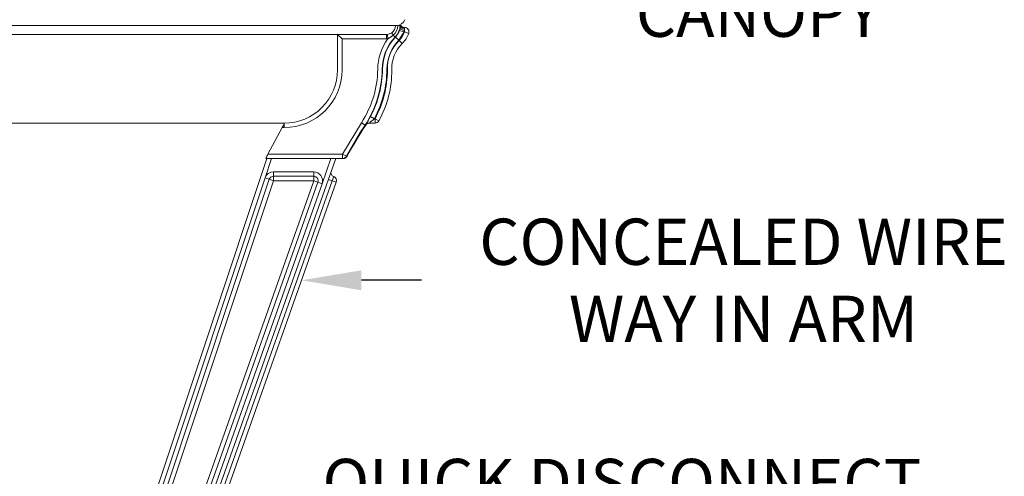
# Model space of a CAD drawing. Extents: x -51 to 60, y -9 to 41.
# Drawn here: x 45 to 59, y 11 to 18 of the extents above; entities that cross this region are included whole.
import ezdxf

# ---------------------------------------------------------------- set-up
doc = ezdxf.new("R2010")
doc.units = 0
doc.header["$MEASUREMENT"] = 0
doc.layers.get('0').update_dxf_attribs({"linetype": 'CONTINUOUS', "lineweight": 13})
doc.layers.get('DEFPOINTS').update_dxf_attribs({"linetype": 'CONTINUOUS'})
doc.layers.add('Text', color=7, linetype='CONTINUOUS', lineweight=15)
doc.styles.add('ROMAND', font='romand.shx', dxfattribs={"oblique": 15})
doc.dimstyles.new('ROMAND', dxfattribs={"dimscale": 4.5, "dimtxt": 0.145, "dimasz": 0.188, "dimexe": 0.0625, "dimexo": 0.0625, "dimgap": 0.0625, "dimtad": 0, "dimtih": 1, "dimtoh": 1, "dimdec": 3, "dimzin": 0, "dimdsep": 46, "dimlunit": 4, "dimtxsty": 'ROMAND', "dimcen": 0, "dimadec": 0, "dimazin": 0, "dimtfac": 1, "dimtdec": 3, "dimtofl": 0, "dimtmove": 0, "dimatfit": 3, "dimfxl": 0, "dimtolj": 1, "dimtzin": 0, "dimarcsym": 0})

# ---------------------------------------------------------------- blocks, each defined once
blk = doc.blocks.new('*D9')
at = {"layer": 'DEFPOINTS', "color": 0}
for p in [(42.519, 10.069), (43.019, 10.069)]:
    blk.add_point(p, dxfattribs=at)
at = {"layer": 'Text', "color": 0, "lineweight": -2}
blk.add_line((47.82, 10.069), (43.865, 10.069), dxfattribs=at)
at = {"layer": 'Text', "color": 0}
blk.add_solid([(43.865, 10.21), (43.865, 9.928), (43.019, 10.069)], dxfattribs=at)
at = {"layer": 'Text', "color": 0, "insert": (53.624, 10.069), "char_height": 0.6525, "attachment_point": 5, "style": 'ROMAND'}
blk.add_mtext('\\A1;QUICK DISCONNECT\\PBALLAST MOUNTED TO\\PBIRD DETERRANT', dxfattribs=at)
blk = doc.blocks.new('*D11')
at = {"layer": 'DEFPOINTS', "color": 0}
for p in [(48.102, 14.001), (49.102, 14.001)]:
    blk.add_point(p, dxfattribs=at)
at = {"layer": 'Text', "color": 0, "lineweight": -2}
blk.add_line((50.794, 14.001), (49.948, 14.001), dxfattribs=at)
at = {"layer": 'Text', "color": 0}
blk.add_solid([(49.948, 14.142), (49.948, 13.86), (49.102, 14.001)], dxfattribs=at)
at = {"layer": 'Text', "color": 0, "insert": (55.34, 14.001), "char_height": 0.6525, "attachment_point": 5, "style": 'ROMAND'}
blk.add_mtext('\\A1;CONCEALED WIRE\\PWAY IN ARM', dxfattribs=at)
blk = doc.blocks.new('*D15')
at = {"layer": 'DEFPOINTS', "color": 0}
for p in [(51.17, 18.305), (51.67, 18.305)]:
    blk.add_point(p, dxfattribs=at)
at = {"layer": 'Text', "color": 0, "lineweight": -2}
blk.add_line((53.362, 18.305), (52.516, 18.305), dxfattribs=at)
at = {"layer": 'Text', "color": 0}
blk.add_solid([(52.516, 18.446), (52.516, 18.164), (51.67, 18.305)], dxfattribs=at)
at = {"layer": 'Text', "color": 0, "insert": (55.546, 18.305), "char_height": 0.6525, "attachment_point": 5, "style": 'ROMAND'}
blk.add_mtext('\\A1;HINGED\\PCANOPY', dxfattribs=at)
blk = doc.blocks.new('*D85')
at = {"layer": 'DEFPOINTS', "color": 0}
for p in [(49.039, 19.529), (50.165, 18.391)]:
    blk.add_point(p, dxfattribs=at)
at = {"layer": 'Text', "color": 0, "lineweight": -2}
for p, q in [((46.595, 21.144), (47.441, 21.144)), ((47.441, 21.144), (48.444, 20.13))]:
    blk.add_line(p, q, dxfattribs=at)
at = {"layer": 'Text', "color": 0}
blk.add_solid([(48.544, 20.229), (48.344, 20.031), (49.039, 19.529)], dxfattribs=at)
at = {"layer": 'Text', "color": 0, "insert": (41.81, 21.144), "char_height": 0.6525, "attachment_point": 5, "style": 'ROMAND'}
blk.add_mtext('\\A1;SAFETY CHAIN\\Pw/ HEAT SHRUNK\\PLATEX SLEEVE', dxfattribs=at)

msp = doc.modelspace()

# ---------------------------------------------------------------- linework, layer by layer
for p, q in [((50.4269, 17.5935), (41.5804, 17.5935)), ((50.4269, 17.5935), (50.4609, 17.5935)), ((50.4609, 17.5935), (50.4949, 17.5935)), ((50.5456, 17.505), (50.4865, 17.5254)), ((50.5011, 17.5935), (50.4949, 17.5935)), ((50.5026, 17.5935), (50.5011, 17.5935)), ((50.5034, 17.5935), (50.5026, 17.5935)), ((50.5052, 17.5935), (50.5034, 17.5935)), ((50.5568, 17.505), (50.5456, 17.505)), ((50.554, 17.5676), (50.5568, 17.5676)), ((50.5568, 17.5676), (50.5568, 17.5648)), ((50.5568, 17.5648), (50.5568, 17.5475)), ((50.5568, 17.5475), (50.5568, 17.5251)), ((50.5568, 17.5251), (50.5568, 17.505)), ((50.6158, 17.4834), (50.557, 17.5047)), ((50.3006, 17.4685), (41.5977, 17.4685)), ((49.6122, 17.4683), (49.6746, 17.406)), ((49.6122, 16.9684), (49.6122, 17.4683)), ((49.6746, 17.406), (49.6746, 16.9684)), ((50.3006, 17.406), (49.6746, 17.406)), ((50.3006, 17.4685), (50.3151, 17.4693)), ((50.3006, 17.4685), (50.3006, 17.406)), ((50.3223, 17.4072), (50.3006, 17.406)), ((50.3151, 17.4693), (50.3223, 17.4072)), ((50.3955, 17.4582), (50.424, 17.431)), ((50.4292, 17.431), (50.424, 17.431)), ((50.4744, 17.3879), (50.4292, 17.431)), ((50.5247, 17.341), (50.4807, 17.3853)), ((50.1315, 16.2808), (50.0763, 16.3101)), ((50.1315, 16.2808), (50.1409, 16.2808)), ((50.1409, 16.2183), (50.1409, 16.2808)), ((50.1959, 16.251), (50.1409, 16.2808)), ((48.8601, 16.2183), (41.5351, 16.2183)), ((48.8302, 16.1558), (48.6298, 15.7808)), ((48.8601, 16.1558), (48.8302, 16.1558)), ((48.8601, 16.2183), (48.8601, 16.1558)), ((49.681, 15.7808), (49.9472, 16.2241)), ((49.9472, 16.2241), (49.9992, 16.1896)), ((50.01, 16.1896), (49.9992, 16.1896)), ((50.0105, 16.1903), (50.0086, 16.1903)), ((50.1409, 16.2183), (50.0607, 16.2183)), ((45.1749, 5.3847), (48.6135, 15.7182)), ((49.585, 15.7182), (45.9402, 5.4253)), ((48.6794, 15.7182), (48.5885, 15.4452)), ((49.681, 15.7182), (48.6008, 15.7182)), ((48.6008, 15.7182), (48.6135, 15.7182)), ((48.6298, 15.7808), (49.681, 15.7808)), ((49.3932, 15.364), (49.5187, 15.7182)), ((49.681, 15.7808), (49.736, 15.751)), ((49.681, 15.7808), (49.681, 15.7182)), ((49.6921, 15.7182), (49.681, 15.7182)), ((49.736, 15.751), (49.7471, 15.751)), ((48.5885, 15.4452), (45.3436, 5.6939)), ((45.4029, 5.6742), (48.6478, 15.4254)), ((48.6478, 15.4254), (48.5885, 15.4452)), ((48.6478, 15.4254), (48.7071, 15.4057)), ((48.7071, 15.5307), (49.2754, 15.5307)), ((48.7071, 15.5307), (48.7071, 15.4682)), ((48.7071, 15.4682), (49.2754, 15.4682)), ((48.7071, 15.4682), (48.7071, 15.4057)), ((49.2754, 15.5307), (49.2754, 15.4682)), ((49.2754, 15.4682), (49.2754, 15.4057)), ((49.4809, 15.4242), (49.5364, 15.4045)), ((49.5572, 15.4633), (49.5364, 15.4045)), ((48.7071, 15.4057), (45.4623, 5.6544)), ((45.8225, 5.6544), (49.2754, 15.4057)), ((49.3343, 15.3848), (45.8814, 5.6336)), ((45.9403, 5.6127), (49.3932, 15.364)), ((49.5364, 15.4045), (46.0835, 5.6532)), ((49.592, 15.3848), (46.139, 5.6336)), ((49.2754, 15.4057), (48.7071, 15.4057)), ((49.2754, 15.4057), (49.3343, 15.3848)), ((49.3932, 15.364), (49.3343, 15.3848)), ((49.592, 15.3848), (49.5364, 15.4045))]:
    msp.add_line(p, q)
at = {"flags": 128}
for points in [[(50.4292, 17.431), (50.4777, 17.5032), (50.4865, 17.5254)], [(50.5456, 17.505), (50.5347, 17.4775), (50.4744, 17.3879)], [(50.4956, 17.5577), (50.5001, 17.5842), (50.5011, 17.5935)], [(50.5568, 17.5251), (50.5446, 17.5279), (50.5328, 17.5313), (50.5221, 17.5353), (50.5127, 17.5397), (50.5051, 17.5444), (50.4996, 17.549), (50.4964, 17.5535), (50.4956, 17.5577)], [(50.5568, 17.5475), (50.5454, 17.5496), (50.5347, 17.5531), (50.525, 17.5578), (50.5166, 17.5636), (50.5098, 17.5704), (50.5049, 17.5778), (50.502, 17.5856), (50.5011, 17.5935)], [(50.5568, 17.5648), (50.5485, 17.565), (50.5404, 17.5663), (50.5327, 17.5685), (50.5253, 17.5718), (50.5185, 17.576), (50.5124, 17.5811), (50.507, 17.587), (50.5026, 17.5935)], [(50.5034, 17.5935), (50.508, 17.5878), (50.5133, 17.5826), (50.5192, 17.5782), (50.5256, 17.5744), (50.5323, 17.5714), (50.5394, 17.5693), (50.5467, 17.568), (50.554, 17.5676)], [(50.5568, 17.5251), (50.5562, 17.5238), (50.5456, 17.505)], [(50.554, 17.5676), (50.554, 17.5675), (50.5559, 17.5657), (50.5568, 17.5648)], [(50.3151, 17.4693), (50.3559, 17.4811), (50.3753, 17.4927)], [(50.3955, 17.4582), (50.3694, 17.4368), (50.3223, 17.4072)], [(50.3753, 17.4927), (50.3754, 17.4915), (50.3762, 17.4893), (50.3778, 17.4861), (50.3801, 17.482), (50.3831, 17.477), (50.3867, 17.4713), (50.3909, 17.465), (50.3955, 17.4582)], [(49.9992, 16.1896), (49.9313, 16.0846), (49.736, 15.751)], [(50.0394, 16.2146), (50.0381, 16.2141), (50.0311, 16.2109), (50.0246, 16.2068), (50.0186, 16.202), (50.0132, 16.1964), (50.0086, 16.1903)], [(50.0607, 16.2183), (50.053, 16.2178), (50.0454, 16.2164), (50.0394, 16.2146)], [(49.736, 15.751), (49.7315, 15.7439), (49.7261, 15.7375), (49.7199, 15.7318), (49.713, 15.7271), (49.7055, 15.7233), (49.6976, 15.7205), (49.6894, 15.7188), (49.681, 15.7182)]]:
    msp.add_lwpolyline(points, dxfattribs=at)
for centre, radius, start, end in [((50.4427, 17.7185), 0.125, 270, 340.52878), ((50.303, 17.5932), 0.1239, 305.72189, 0.1218), ((50.2737, 17.6005), 0.1873, 310.56739, 357.85025), ((50.2366, 17.6096), 0.2589, 316.39109, 356.4338), ((50.2533, 17.6148), 0.3231, 314.75625, 340.08246), ((50.2132, 17.6193), 0.2889, 341.03946, 347.69708), ((50.5559, 17.6301), 0.0625, 215.80273, 270), ((50.5568, 17.5048), 0.0628, 340.08246, 90), ((50.5568, 17.5048), 0.000258, 340.08246, 90), ((50.9057, 16.9718), 0.7279, 143.26328, 179.50874), ((50.9056, 16.9718), 0.6655, 136.36157, 179.50717), ((50.9113, 16.9718), 0.6659, 136.39605, 179.50843), ((50.9112, 16.9718), 0.6033, 136.39097, 179.50911), ((50.8757, 16.9871), 0.5609, 134.75625, 182.02281), ((50.2533, 17.6148), 0.3856, 314.75625, 340.08246), ((50.8757, 16.9871), 0.4984, 134.75625, 182.14357), ((48.8608, 16.9696), 0.8138, 269.94773, 359.91846), ((48.8613, 16.9692), 0.7509, 269.90513, 359.93987), ((48.7907, 16.99), 1.3871, 326.48512, 359.50855), ((48.7906, 16.9899), 1.4496, 326.48769, 359.50876), ((48.7955, 16.9899), 1.45, 332.0423, 359.511), ((48.7954, 16.9899), 1.5126, 332.04392, 359.51052), ((48.8771, 16.9668), 1.438, 331.50697, 0.01675), ((48.8771, 16.9668), 1.5005, 331.50697, 0.06021), ((45.1778, 19.0001), 5.5885, 329.81574, 331.22728), ((52.7957, 13.1922), 4.0789, 130.77985, 132.10647), ((48.7147, 16.2491), 0.1485, 321.07234, 348.02869), ((54.8334, 12.9994), 5.7829, 146.51964, 151.58767), ((50.0627, 16.1558), 0.0625, 90, 146.55186), ((50.1409, 16.2808), 0.0625, 270, 331.50697), ((48.9729, 15.5839), 0.3956, 150.15079, 160.14069), ((49.6921, 15.7808), 0.0625, 270, 331.58767), ((48.7071, 15.4057), 0.125, 90, 161.59455), ((48.7071, 15.4057), 0.0625, 90, 161.59455), ((49.2754, 15.4057), 0.125, 340.50088, 90), ((49.2754, 15.4057), 0.0625, 340.50088, 90), ((49.5815, 15.521), 0.0625, 160.50088, 247.21296), ((49.533, 15.4057), 0.0625, 340.50088, 67.21296)]:
    msp.add_arc(centre, radius, start, end)

# ---------------------------------------------------------------- dimensions: what is measured, and where the dimension line sits
at = {"layer": 'Text'}
for p1, p2, text, picture, middle in [((50.1654, 18.3907), (49.0391, 19.5287), 'SAFETY CHAIN\\Pw/ HEAT SHRUNK\\PLATEX SLEEVE', '*D85', (41.8099, 21.1439)), ((42.5192, 10.0693), (43.0192, 10.0693), 'QUICK DISCONNECT\\PBALLAST MOUNTED TO\\PBIRD DETERRANT', '*D9', (53.6243, 10.0693))]:
    dim = msp.add_diameter_dim_2p(p1=p1, p2=p2, text=text, dimstyle='ROMAND', dxfattribs=at)
    dim.commit()
    dim.dimension.update_dxf_attribs({"geometry": picture, "text_midpoint": middle, "dimtype": 163})
for p1, p2, text, picture, middle in [((51.1696, 18.3052), (51.6696, 18.3052), 'HINGED\\PCANOPY', '*D15', (55.5457, 18.3052)), ((48.1021, 14.0015), (49.1021, 14.0015), 'CONCEALED WIRE\\PWAY IN ARM', '*D11', (55.3396, 14.0015))]:
    dim = msp.add_diameter_dim_2p(p1=p1, p2=p2, text=text, dimstyle='ROMAND', dxfattribs=at)
    dim.commit()
    dim.dimension.update_dxf_attribs({"geometry": picture, "text_midpoint": middle})

doc.saveas('drawing.dxf')
